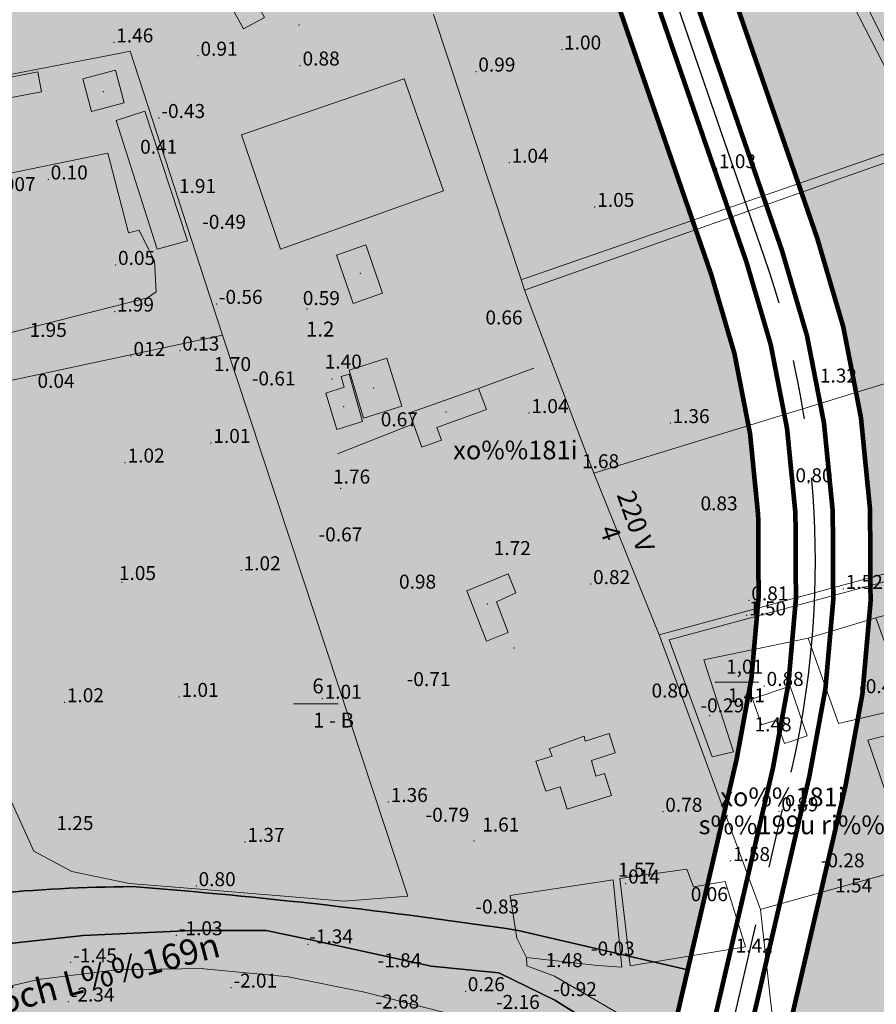
# Model space of a CAD drawing. Extents: x 612304 to 621964, y 1194951 to 1199854.
# Drawn here: x 614281 to 614464, y 1198189 to 1198400 of the extents above; entities that cross this region are included whole.
import ezdxf
from ezdxf.enums import TextEntityAlignment as Align

# ---------------------------------------------------------------- set-up
doc = ezdxf.new("R2010")
doc.units = 0
doc.header["$MEASUREMENT"] = 0
doc.linetypes.add('CENTERX2', pattern=[101.60000000000001, 63.5, -12.7, 12.7, -12.7])
doc.layers.add('1', color=8, linetype='Continuous', lineweight=0)
doc.layers.add('DUONG', color=7, linetype='Continuous', lineweight=25)
for name, color, linetype in [('b-cay xanh', 104, 'Continuous'), ('B-song', 170, 'Continuous'), ('bo dien tich', 220, 'Continuous'), ('H- CAY XANH CV', 72, 'Continuous'), ('h-sdd', 7, 'Continuous'), ('HE', 7, 'Continuous'), ('songhatch', 130, 'Continuous'), ('TRUC', 1, 'CENTERX2')]:
    doc.layers.add(name, color=color, linetype=linetype)
doc.styles.add('TXT', font='vharial.ttf')

msp = doc.modelspace()

# ---------------------------------------------------------------- hatches: boundary and pattern name
at = {"layer": 'H- CAY XANH CV', "linetype": 'Continuous'}
h = msp.add_hatch(color=256, dxfattribs=at)
edge = h.paths.add_edge_path()
edge.add_line((614584.2474672237, 1198200.495742925), (614582.5447873528, 1198205.386715731))
edge.add_line((614582.5447873528, 1198205.386715731), (614578.7136360581, 1198210.277731495))
edge.add_line((614578.7136360581, 1198210.277731495), (614573.1798048895, 1198216.019304534))
edge.add_line((614573.1798048895, 1198216.019304534), (614565.9432127946, 1198221.122948876))
edge.add_line((614565.9432127946, 1198221.122948876), (614558.7067017552, 1198224.950692874))
edge.add_line((614558.7067017552, 1198224.950692874), (614555.5141162036, 1198230.692265914))
edge.add_line((614555.5141162036, 1198230.692265914), (614554.4499210194, 1198235.795910258))
edge.add_line((614554.4499210194, 1198235.795910258), (614555.3012609554, 1198241.112226138))
edge.add_line((614555.3012609554, 1198241.112226138), (614557.6425074999, 1198244.301999737))
edge.add_line((614557.6425074999, 1198244.301999737), (614561.2608026188, 1198249.193014246))
edge.add_line((614561.2608026188, 1198249.193014246), (614561.4735768102, 1198254.29665859))
edge.add_line((614561.4735768102, 1198254.29665859), (614558.2809912583, 1198260.463531746))
edge.add_line((614558.2809912583, 1198260.463531746), (614553.5642129856, 1198267.167861223))
edge.add_line((614553.5642129856, 1198267.167861223), (614547.1789608259, 1198272.058876987))
edge.add_line((614547.1789608259, 1198272.058876987), (614541.2195002192, 1198282.266165675))
edge.add_line((614541.2195002192, 1198282.266165675), (614540.5809344748, 1198287.582438599))
edge.add_line((614540.5809344748, 1198287.582438599), (614542.2836954028, 1198293.536726128))
edge.add_line((614542.2836954028, 1198293.536726128), (614542.9221800907, 1198300.979542586))
edge.add_line((614542.9221800907, 1198300.979542586), (614541.4322744105, 1198307.784387392))
edge.add_line((614541.4322744105, 1198307.784387392), (614538.8672308744, 1198314.698939956))
edge.add_line((614538.8672308744, 1198314.698939956), (614523.1170773071, 1198337.877989561))
edge.add_line((614523.1170773071, 1198337.877989561), (614514.6034347799, 1198345.746106135))
edge.add_line((614514.6034347799, 1198345.746106135), (614504.8128228778, 1198359.993767401))
edge.add_line((614504.8128228778, 1198359.993767401), (614500.130331647, 1198368.925155737))
edge.add_line((614500.130331647, 1198368.925155737), (614496.4881238315, 1198379.457229212))
edge.add_line((614496.4881238315, 1198379.457229212), (614473.9270886664, 1198419.223112197))
edge.add_line((614473.9270886664, 1198419.223112197), (614466.444002736, 1198421.868211734))
edge.add_line((614466.444002736, 1198421.868211734), (614438.5619916511, 1198459.082294023))
edge.add_line((614438.5619916511, 1198459.082294023), (614424.301662684, 1198483.324615444))
edge.add_line((614424.301662684, 1198483.324615444), (614397.7327825296, 1198532.358230264))
edge.add_arc((614585.4902917447, 1198541.903791187), 188.0000000000312, 182.9104022488282, 199.0345254055093)
edge.add_line((614407.769713926, 1198480.589875802), (614421.3324909436, 1198441.277681282))
edge.add_line((614421.3324909436, 1198441.277681282), (614451.6507913511, 1198353.399002629))
edge.add_arc((614251.2424801937, 1198284.257778898), 212.0000000001517, -13.071342525017712, 19.034525405498414, ccw=False)
edge.add_line((614457.7493925055, 1198236.310983723), (614449.5797398054, 1198201.124278384))
edge.add_line((614449.5797398054, 1198201.124278384), (614443.1062569678, 1198173.24297896))
edge.add_line((614443.1062569678, 1198173.24297896), (614440.2226848967, 1198160.823430111))
edge.add_line((614440.2226848967, 1198160.823430111), (614461.1526079514, 1198149.812984192))
edge.add_arc((607645.564575844, 1185193.958685976), 14639.20765683668, 62.069082911770124, 62.252828678261324, ccw=False)
edge.add_arc((614711.3403443202, 1198521.49259066), 445.4980807929333, 242.0691436792028, 247.6442921300081)
edge.add_arc((614607.685360151, 1198276.160974888), 179.1979166886564, 248.4599850143948, 257.7778293648475)
edge.add_arc((614604.5728242984, 1198268.7157575), 171.268791809282, 258.2682041284178, 279.0759570540395)
edge.add_arc((614607.8698780836, 1198259.939005317), 162.0926363795379, 278.4144844819033, 306.5516155290136)
edge.add_arc((614599.2135441261, 1198266.58898595), 172.6159120234593, 307.5452664641056, 308.8608916746861)
edge.add_line((614707.5182404151, 1198132.177878353), (614707.0089655756, 1198133.851209966))
edge.add_line((614707.0089655756, 1198133.851209966), (614706.2840385864, 1198135.119832209))
edge.add_line((614706.2840385864, 1198135.119832209), (614703.1387144424, 1198138.862363545))
edge.add_line((614703.1387144424, 1198138.862363545), (614698.2434490116, 1198143.753379319))
edge.add_line((614698.2434490116, 1198143.753379319), (614692.0710520849, 1198146.943151673))
edge.add_line((614692.0710520849, 1198146.943151673), (614684.6216858133, 1198151.196195776))
edge.add_line((614684.6216858133, 1198151.196195776), (614678.0236594615, 1198157.150440353))
edge.add_line((614678.0236594615, 1198157.150440353), (614672.9154577341, 1198164.593256809))
edge.add_line((614672.9154577341, 1198164.593256809), (614669.874610577, 1198171.874647368))
edge.add_line((614669.874610577, 1198171.874647368), (614666.8948802729, 1198175.915019944))
edge.add_line((614666.8948802729, 1198175.915019944), (614663.7022947219, 1198177.828891942))
edge.add_line((614663.7022947219, 1198177.828891942), (614659.4455139864, 1198177.828891942))
edge.add_line((614659.4455139864, 1198177.828891942), (614656.0400731869, 1198176.340320059))
edge.add_line((614656.0400731869, 1198176.340320059), (614652.8474876351, 1198174.426491017))
edge.add_line((614652.8474876351, 1198174.426491017), (614627.3066411101, 1198168.897503602))
edge.add_line((614627.3066411101, 1198168.897503602), (614624.5397660559, 1198169.535475253))
edge.add_line((614624.5397660559, 1198169.535475253), (614622.198520438, 1198171.024047137))
edge.add_line((614622.198520438, 1198171.024047137), (614620.0701300711, 1198174.001147947))
edge.add_line((614620.0701300711, 1198174.001147947), (614616.4518340232, 1198182.081936054))
edge.add_line((614616.4518340232, 1198182.081936054), (614612.6206827261, 1198185.697008516))
edge.add_line((614612.6206827261, 1198185.697008516), (614610.9180028558, 1198186.547608747))
edge.add_line((614610.9180028558, 1198186.547608747), (614607.9382725523, 1198186.334980167))
edge.add_line((614607.9382725523, 1198186.334980167), (614600.7016804565, 1198184.633779705))
edge.add_line((614600.7016804565, 1198184.633779705), (614597.2962396571, 1198185.05907982))
edge.add_line((614597.2962396571, 1198185.05907982), (614595.5279848075, 1198186.248038703))
edge.add_line((614595.5279848075, 1198186.248038703), (614584.2474672237, 1198200.495742925))
h = msp.add_hatch(color=256, dxfattribs=at)
edge = h.paths.add_edge_path()
edge.add_arc((614041.9344775815, 1198352.782123301), 159.7772954248824, 325.0769690984341, 337.8797915641408)
edge.add_arc((614136.5036646175, 1198309.723695805), 56.11847051426697, 342.252830659758, 397.0731970009294)
edge.add_arc((614132.6470272433, 1198296.071607896), 67.96765974133136, 44.31484647879616, 81.90455021415607)
edge.add_line((614142.2184103177, 1198363.361959335), (614120.0402651046, 1198368.155511027))
edge.add_line((614120.0402651046, 1198368.155511027), (614117.5700000037, 1198358.860000022))
edge.add_line((614117.5700000037, 1198358.860000022), (614114.7703754719, 1198348.225805012))
edge.add_line((614114.7703754719, 1198348.225805012), (614115.8707715332, 1198348.537803201))
edge.add_line((614115.8707715332, 1198348.537803201), (614123.391682595, 1198349.790180686))
edge.add_line((614123.391682595, 1198349.790180686), (614135.3893132443, 1198351.937125166))
edge.add_line((614135.3893132443, 1198351.937125166), (614142.1939602781, 1198353.189502645))
edge.add_line((614142.1939602781, 1198353.189502645), (614148.8195335895, 1198351.937125163))
edge.add_line((614148.8195335895, 1198351.937125163), (614155.4451068992, 1198349.4323702))
edge.add_line((614155.4451068992, 1198349.4323702), (614162.0706802087, 1198346.211961638))
edge.add_line((614162.0706802087, 1198346.211961638), (614168.0049600306, 1198342.308940939))
edge.add_line((614168.0049600306, 1198342.308940939), (614174.1743510715, 1198336.507594409))
edge.add_line((614174.1743510715, 1198336.507594409), (614178.529204468, 1198328.530732732))
edge.add_line((614178.529204468, 1198328.530732732), (614181.4324400664, 1198320.553887368))
edge.add_line((614181.4324400664, 1198320.553887368), (614182.8840578651, 1198310.764101841))
edge.add_line((614182.8840578651, 1198310.764101841), (614182.158248966, 1198303.149831461))
edge.add_line((614182.158248966, 1198303.149831461), (614180.7066311665, 1198296.985893632))
edge.add_line((614180.7066311665, 1198296.985893632), (614174.9001599714, 1198289.371639568))
edge.add_line((614174.9001599714, 1198289.371639568), (614166.190422388, 1198276.318597635))
edge.add_line((614166.190422388, 1198276.318597635), (614151.6307691449, 1198257.29010922))
edge.add_line((614151.6307691449, 1198257.29010922), (614145.4614088945, 1198247.862914989))
edge.add_line((614145.4614088945, 1198247.862914989), (614138.20328911, 1198231.184041673))
edge.add_line((614138.20328911, 1198231.184041673), (614137.1145911554, 1198219.94392359))
edge.add_line((614137.1145911554, 1198219.94392359), (614137.840400055, 1198211.241895635))
edge.add_line((614137.840400055, 1198211.241895635), (614140.0178267533, 1198203.990216552))
edge.add_line((614140.0178267533, 1198203.990216552), (614146.5501068488, 1198197.101112447))
edge.add_line((614146.5501068488, 1198197.101112447), (614156.3485423864, 1198191.299765912))
edge.add_line((614156.3485423864, 1198191.299765912), (614163.6066313806, 1198187.311343235))
edge.add_line((614163.6066313806, 1198187.311343235), (614175.945413462, 1198185.135828087))
edge.add_line((614175.945413462, 1198185.135828087), (614188.8172908314, 1198183.302443006))
edge.add_line((614188.8172908314, 1198183.302443006), (614216.3980597986, 1198186.92827439))
edge.add_line((614216.3980597986, 1198186.92827439), (614235.6320110308, 1198191.279288367))
edge.add_line((614235.6320110308, 1198191.279288367), (614257.0434197516, 1198199.256150046))
edge.add_line((614257.0434197516, 1198199.256150046), (614277.3660997255, 1198202.156815153))
edge.add_line((614277.3660997255, 1198202.156815153), (614294.4226242601, 1198203.969739003))
edge.add_line((614294.4226242601, 1198203.969739003), (614317.6485398262, 1198205.057496577))
edge.add_line((614317.6485398262, 1198205.057496577), (614326.7996877525, 1198205.057496577))
edge.add_line((614326.7996877525, 1198205.057496577), (614333.6163356167, 1198205.057496577))
edge.add_line((614333.6163356167, 1198205.057496577), (614342.8168733431, 1198203.133508502))
edge.add_line((614342.8168733431, 1198203.133508502), (614368.9307426619, 1198197.421378038))
edge.add_line((614368.9307426619, 1198197.421378038), (614383.44695144, 1198195.971045484))
edge.add_line((614383.44695144, 1198195.971045484), (614395.4228136747, 1198190.169698953))
edge.add_line((614395.4228136747, 1198190.169698953), (614407.0357560583, 1198182.91800356))
edge.add_line((614407.0357560583, 1198182.91800356), (614419.0595803275, 1198175.791534191))
edge.add_line((614419.0595803275, 1198175.791534191), (614419.7281159512, 1198178.670918036))
edge.add_line((614419.7281159512, 1198178.670918036), (614423.9035123499, 1198196.654356029))
edge.add_line((614423.9035123499, 1198196.654356029), (614387.5502634491, 1198205.094856928))
edge.add_arc((614218.545121306, 1197084.770970036), 1132.999712979091, 81.42139638761937, 85.62731486157973)
edge.add_arc((614307.3473449878, 1197866.509874837), 347.9712901875781, 90.39816673495945, 100.5785147455217)
edge.add_arc((614214.4717469754, 1198369.761618049), 163.7813099294632, 263.52123687718733, 280.1967659636624, ccw=False)
edge.add_arc((614199.5090403052, 1198240.557896571), 33.71563410819092, 142.0038328021886, 264.0114426561532, ccw=False)
at = {"layer": 'h-sdd'}
h = msp.add_hatch(color=51, dxfattribs=at)
edge = h.paths.add_edge_path()
edge.add_arc((614381.1544313176, 1198600.052632232), 90.69056966569165, 200.4184793847584, 236.8759129842567, ccw=False)
edge.add_arc((614374.3297941244, 1198593.497245993), 82.09399090068091, 172.3550461277646, 197.791554092487, ccw=False)
edge.add_arc((614345.6677169419, 1198599.078114979), 52.97210596636543, 135.4600033691157, 174.2138481530341, ccw=False)
edge.add_arc((614340.5191372903, 1198597.82008865), 50.38684626517014, 91.09712274157079, 130.3271021315271, ccw=False)
edge.add_arc((614343.036709437, 1198581.965900015), 66.32328194692181, 61.96597151468211, 93.00973080547323, ccw=False)
edge.add_line((614374.208378075, 1198640.507379348), (614386.5844981221, 1198633.541585046))
edge.add_arc((614585.4902917445, 1198541.903791187), 219.0000000000394, 142.7919687344791, 155.2640257962364, ccw=False)
edge.add_line((614411.0688011972, 1198674.335447656), (614435.7943777775, 1198706.900712161))
edge.add_line((614435.7943777775, 1198706.900712161), (614360.283983463, 1198810.719658612))
edge.add_line((614360.283983463, 1198810.719658612), (614228.5085503397, 1198772.05088571))
edge.add_line((614228.5085503397, 1198772.05088571), (614171.0899999929, 1198560.269999979))
edge.add_line((614171.0899999929, 1198560.269999979), (614153.6399999988, 1198494.589999999))
edge.add_line((614153.6399999988, 1198494.589999999), (614120.0402651053, 1198368.155511027))
edge.add_line((614120.0402651053, 1198368.155511027), (614142.2184103177, 1198363.361959335))
edge.add_arc((614132.6470272433, 1198296.071607896), 67.96765974133726, 44.31484647824112, 81.90455021415607, ccw=False)
edge.add_arc((614136.5036646177, 1198309.723695805), 56.11847051406547, -17.74716934249699, 37.07319700014551, ccw=False)
edge.add_arc((614041.934477582, 1198352.782123302), 159.7772954247625, 325.07696909748336, 337.87979156322587, ccw=False)
edge.add_arc((614199.5090403053, 1198240.557896572), 33.71563410839351, 142.0038328060227, 264.0114426203658)
edge.add_arc((614214.4717469745, 1198369.761618049), 163.7813099296399, 263.521236870185, 280.1967659755265)
edge.add_arc((614307.3473449878, 1197866.509874837), 347.9712901875635, 90.3981667351319, 100.57851474008157, ccw=False)
edge.add_arc((614218.545121307, 1197084.770970036), 1132.999712978931, 81.42139638767168, 85.62731486168542, ccw=False)
edge.add_line((614387.5502634491, 1198205.094856928), (614423.9035123499, 1198196.654356029))
edge.add_line((614423.9035123499, 1198196.654356029), (614434.3712514892, 1198241.7389228))
edge.add_arc((614251.2424801936, 1198284.257778898), 188.0000000001899, 346.9286574752161, 379.0345254054862)
edge.add_line((614428.9630580125, 1198345.571694283), (614385.0819805871, 1198472.762567456))
edge.add_arc((614585.4902917445, 1198541.903791187), 211.9999999999998, 195.402928769925, 199.0345254053794, ccw=False)
edge.add_arc((614312.8114605015, 1198434.721420116), 85.15965288874385, 36.68361875357152, 60.42155315232034)
edge.add_arc((614571.8819583745, 1198863.546125462), 415.8854814100241, 234.7062179876419, 238.5428294673871, ccw=False)
at = {"layer": 'songhatch'}
msp.add_hatch(color=141, dxfattribs=at).paths.add_polyline_path([(613434.1489203539, 1197691.855545608), (613427.0419786841, 1197693.724142283), (613414.3242968305, 1197694.845283971), (613404.1311663344, 1197693.562247276), (613399.3639697178, 1197692.312938658), (613386.9634709371, 1197711.307337997), (613392.2433630415, 1197713.490181405), (613396.4965791758, 1197716.323164543), (613399.615620762, 1197720.57263925), (613403.763843543, 1197726.539796815), (613403.763843543, 1197732.089114492), (613400.9867231296, 1197740.160841879), (613396.6777158052, 1197756.482426851), (613395.9203165299, 1197763.545174036), (613394.1530720809, 1197773.382588221), (613391.8809050444, 1197782.211038522), (613388.0939394571, 1197788.517079112), (613384.5594197693, 1197792.552934648), (613380.5200082847, 1197795.327601646), (613368.4017122494, 1197801.633625919), (613364.3622699726, 1197804.660533888), (613361.3327036613, 1197811.471040104), (613359.5654284222, 1197819.542767493), (613360.8277502842, 1197826.101049054), (613361.0802269727, 1197833.163812559), (613360.1873216112, 1197839.064642445), (613357.1577552997, 1197842.84825701), (613353.3707897128, 1197843.857220893), (613348.321471474, 1197844.361702835), (613343.5246607115, 1197844.109461865), (613336.7081288148, 1197843.352738952), (613328.1243216775, 1197846.127405949), (613324.3373560975, 1197849.911020509), (613315.2486263661, 1197858.739470815), (613310.9567381922, 1197864.288772175), (613297.3236743949, 1197870.847053737), (613293.0317554311, 1197871.099294708), (613283.6905798082, 1197868.072403056), (613276.1166486447, 1197866.811198202), (613262.9885074255, 1197865.045495088), (613247.083245803, 1197865.045495088), (613222.0892544581, 1197862.523085379), (613204.4167483841, 1197861.514121495), (613185.8573717579, 1197862.100791015), (613181.8179294835, 1197863.61423684), (613175.2538434829, 1197869.163538203), (613161.3683029969, 1197884.045788121), (613155.8140929614, 1197889.090607541), (613151.0172514117, 1197891.613033568), (613120.4690500295, 1197900.441483869), (613078.8124285723, 1197914.314753589), (613083.3567934347, 1197926.422336512), (613100.5674519083, 1197924.014405271), (613114.2005157158, 1197923.257682363), (613127.5811335999, 1197922.500959445), (613135.1550647748, 1197923.005441387), (613141.4666740863, 1197928.050260807), (613144.4962711872, 1197940.662325671), (613149.798004535, 1197955.04009365), (613148.535682673, 1197967.399917543), (613147.5258374996, 1197982.282167461), (613146.5159615353, 1197997.921123981), (613147.3285362041, 1198008.431180755), (613150.1056566171, 1198015.998426201), (613153.1352229285, 1198025.079117473), (613156.4172659281, 1198029.619454949), (613166.5158408248, 1198033.655326801), (613181.6637031744, 1198040.970331277), (613185.7031454493, 1198042.483777102), (613189.4901110365, 1198047.780837493), (613195.8017203478, 1198059.131697503), (613200.851007797, 1198071.743778685), (613204.1330507967, 1198073.509465482), (613210.949582696, 1198074.013947424), (613221.5530801804, 1198073.257224511), (613228.6220887661, 1198072.752742569), (613236.448496629, 1198073.004983539), (613241.2453381803, 1198074.770670336), (613255.1840219292, 1198086.689190828), (613263.262906479, 1198093.24747239), (613279.673090689, 1198107.877465022), (613284.4699014503, 1198110.399874733), (613292.5487860007, 1198119.480566004), (613296.0832748992, 1198128.309016304), (613300.9010227511, 1198140.332518904), (613306.2027560987, 1198145.629595611), (613313.0192879974, 1198150.67441503), (613317.5636528595, 1198157.737178534), (613319.5833739971, 1198166.565628834), (613318.3210521349, 1198173.880633309), (613316.5538076854, 1198188.510625943), (613313.7766872726, 1198200.113726923), (613316.5538076853, 1198215.248217814), (613320.6179126224, 1198227.748170142), (613328.4443204842, 1198244.64834783), (613339.3002946593, 1198264.575417172), (613342.3298609698, 1198269.872493878), (613350.4087455211, 1198278.196462237), (613357.7302000057, 1198286.772671566), (613360.5073204187, 1198294.087659724), (613361.5330223604, 1198303.087599293), (613363.3002668098, 1198322.510186691), (613366.5823098094, 1198340.167087292), (613366.5823098094, 1198350.508983419), (613367.0872323965, 1198360.094156632), (613368.6020309471, 1198367.409161107), (613376.175962121, 1198381.786912769), (613380.2683013413, 1198386.196618174), (613381.7830998921, 1198395.529550416), (613379.510902066, 1198404.358000717), (613374.7140913061, 1198412.681952756), (613369.412327169, 1198419.996957232), (613363.8581171316, 1198428.573166564), (613357.0415852342, 1198435.635930066), (613349.2151773706, 1198441.689729687), (613334.5722376108, 1198448.247994932), (613321.9490189875, 1198451.779384842), (613325.2310619876, 1198463.130244852), (613335.5820827865, 1198460.103336883), (613348.7792855737, 1198455.478445905), (613359.6594913831, 1198451.641769191), (613372.1397527788, 1198443.009234366), (613380.779905324, 1198432.778080168), (613384.9400129821, 1198424.784999619), (613387.1800354254, 1198416.152464794), (613390.0600862736, 1198410.077714439), (613398.0602412017, 1198400.16628738), (613401.5803204563, 1198394.091537026), (613407.980450558, 1198386.418167297), (613424.7095559327, 1198373.802055873), (613432.0697132477, 1198369.006197751), (613443.2699178299, 1198362.29200944), (613460.2302549115, 1198354.298912574), (613480.7106712272, 1198344.387485514), (613488.0707977527, 1198339.271916573), (613505.9911620367, 1198329.360489513), (613514.6313145806, 1198325.843523629), (613520.3914470704, 1198321.047665508), (613533.5117060771, 1198309.537619077), (613545.3519390697, 1198297.068407545), (613553.3520939982, 1198290.034492094), (613558.1521684839, 1198281.401957265), (613566.0277785076, 1198268.233098894), (613572.4279086102, 1198252.886375756), (613581.7080895607, 1198236.260744063), (613584.2681416011, 1198233.063505317), (613588.4282184682, 1198228.907101474), (613592.5882953381, 1198223.791532533), (613598.3483970313, 1198220.914020929), (613602.5084739026, 1198218.675947275), (613607.3085791763, 1198212.920924059), (613613.0686808734, 1198210.04341245), (613621.0688358033, 1198206.846173705), (613629.069021521, 1198205.567281469), (613636.7491468535, 1198202.37005904), (613639.9492272992, 1198203.329224137), (613646.0293278036, 1198203.329224137), (613649.549407047, 1198202.050331904), (613656.5895347736, 1198199.812258253), (613663.9496920871, 1198200.131985391), (613671.6298482105, 1198201.730604764), (613675.4699262708, 1198203.968662096), (613683.150051601, 1198206.206735745), (613695.3103141926, 1198207.805355119), (613701.0704158876, 1198209.403974492), (613704.9104939484, 1198213.560378335), (613710.03059803, 1198216.757617082), (613714.1906748986, 1198221.553458884), (613719.6307777668, 1198230.185993672), (613725.7109090813, 1198239.777709948), (613727.9509315242, 1198248.410244772), (613727.9509315243, 1198255.763887362), (613726.0309078885, 1198267.593644619), (613722.8308582332, 1198282.620656933), (613718.9907801723, 1198296.688487836), (613715.790699726, 1198305.960476939), (613710.3780613745, 1198309.005349672), (613708.7780365465, 1198320.515396106), (613705.5779868916, 1198326.909873598), (613697.8978307692, 1198343.535488972), (613692.1376982821, 1198361.759740036), (613686.0575977783, 1198377.106463174), (613686.377596586, 1198391.174294078), (613687.9776214141, 1198413.235221847), (613691.4977006674, 1198424.105830321), (613693.1983159025, 1198426.064495574), (613701.1984708337, 1198433.418138166), (613708.878626954, 1198439.492888519), (613720.0788315405, 1198443.969019501), (613728.0789864688, 1198448.445150482), (613738.3191946322, 1198449.084588441), (613750.7994252353, 1198448.764861303), (613759.1196097637, 1198447.805696206), (613779.2799964938, 1198438.853434243), (613792.7202543095, 1198431.499791653), (613809.6805913815, 1198417.751687887), (613825.0409036297, 1198398.248544585), (613838.8011602515, 1198381.942656353), (613851.6014204544, 1198369.153717685), (613862.0234118332, 1198351.848508776), (613866.026306569, 1198343.049885535), (613871.0299634746, 1198327.252378948), (613872.4309627756, 1198318.453772027), (613873.6318281179, 1198308.855284325), (613872.8933645942, 1198299.458308754), (613869.2428287889, 1198289.732093368), (613865.5922621932, 1198282.43741959), (613856.6686583812, 1198271.495425241), (613848.0096932439, 1198257.768255893), (613843.6969603482, 1198244.588024726), (613841.6674480415, 1198232.928581933), (613843.95063784, 1198221.01569073), (613846.2338584291, 1198212.904770456), (613853.0834894057, 1198202.512667623), (613860.4405061564, 1198195.415622582), (613871.6028700282, 1198190.346295372), (613883.0189421821, 1198187.811631767), (613899.0103845678, 1198187.285497469), (613917.0679483766, 1198191.254650042), (613928.2636576477, 1198194.14131536), (613957.878064762, 1198211.461258312), (613962.5730535219, 1198217.234588947), (613974.1298968246, 1198226.255397668), (613988.6684590281, 1198239.251869353), (614018.0327602657, 1198267.913175942), (614075.406086369, 1198322.979000171), (614097.2475367871, 1198340.307884714), (614102.6196249156, 1198344.780670757), (614115.8707715354, 1198348.537803201), (614123.3916826168, 1198349.790180687), (614135.3893132602, 1198351.937125163), (614142.1939602782, 1198353.189502645), (614148.8195335895, 1198351.937125163), (614155.4451068983, 1198349.4323702), (614162.0706802087, 1198346.211961638), (614168.0049600303, 1198342.30894094), (614174.1743510718, 1198336.507594408), (614178.5292044684, 1198328.530732731), (614181.4324400664, 1198320.553887369), (614182.8840578651, 1198310.764101841), (614182.1582489657, 1198303.14983146), (614180.7066311665, 1198296.985893632), (614174.9001599707, 1198289.371639567), (614166.190422388, 1198276.318597635), (614151.6307691447, 1198257.29010922), (614145.4614088943, 1198247.862914988), (614138.20328911, 1198231.184041673), (614137.1145911556, 1198219.94392359), (614137.840400055, 1198211.241895636), (614140.0178267536, 1198203.990216552), (614146.550106849, 1198197.101112447), (614156.3485423877, 1198191.299765912), (614163.6066313809, 1198187.311343235), (614175.9454134641, 1198185.135828087), (614188.8172908318, 1198183.302443006), (614216.3980597992, 1198186.92827439), (614235.6320110316, 1198191.279288368), (614257.0434197505, 1198199.256150046), (614277.3660997244, 1198202.156815153), (614294.4226242588, 1198203.969739003), (614317.6485398255, 1198205.057496577), (614326.7996877525, 1198205.057496577), (614333.616335617, 1198205.057496577), (614342.816873369, 1198203.133508499), (614368.9307426602, 1198197.421378038), (614383.446951439, 1198195.971045484), (614395.4228136749, 1198190.169698954), (614407.0357560662, 1198182.918003552), (614422.6692464685, 1198173.652100463), (614417.2523674655, 1198150.321595198), (614400.9772700209, 1198161.875258649), (614377.2686313449, 1198175.112500609), (614349.2348206696, 1198184.698130692), (614330.0887744327, 1198187.276865897), (614322.3027469422, 1198187.276865897), (614305.6592532232, 1198187.276865897), (614292.2402404421, 1198184.182912323), (614253.0154005043, 1198175.244796992), (614229.9622159372, 1198168.369333709), (614201.4037771772, 1198164.587824008), (614184.543968931, 1198163.900267889), (614168.3723444021, 1198164.931602067), (614151.1684596966, 1198169.05687351), (614136.3731410175, 1198174.90103525), (614129.1475045139, 1198185.558008236), (614120.2014856983, 1198202.746682761), (614116.7607210731, 1198217.872721564), (614117.1047975358, 1198231.623648131), (614122.5492417922, 1198249.399497996), (614125.990037207, 1198257.993835259), (614134.9360252342, 1198270.713460283), (614154.8925216402, 1198294.433836349), (614157.6451641301, 1198301.653077692), (614157.9892405928, 1198308.184762915), (614154.5484451774, 1198321.248165998), (614150.4195276272, 1198327.09231142), (614139.7531264981, 1198331.905138982), (614134.2478723087, 1198332.592695101), (614113.9472994391, 1198328.467407341), (614106.3776172627, 1198324.68589764), (614093.6467265688, 1198315.404020575), (614037.7863516317, 1198265.810009371), (613975.3802414382, 1198203.454928544), (613968.8427886505, 1198196.235687202), (613959.2086169102, 1198187.985127999), (613946.8218026818, 1198182.48474432), (613926.5212298143, 1198174.577963176), (613912.7581405183, 1198168.733817751), (613905.5325040162, 1198168.733817751), (613880.0707842082, 1198170.108897354), (613863.8991288882, 1198178.359472877), (613850.1360395976, 1198184.203618298), (613844.2867089448, 1198188.6726678), (613838.4374090816, 1198199.329657102), (613832.244001966, 1198206.205120385), (613828.459160878, 1198223.73757297), (613828.4591608781, 1198234.050767895), (613832.573668783, 1198251.075622035), (613835.3262804836, 1198264.139025116), (613841.1755803496, 1198271.35826646), (613847.7130639248, 1198279.608825663), (613848.7452933124, 1198286.140527203), (613854.5946239656, 1198297.141278248), (613859.0676179784, 1198300.922787949), (613860.099847366, 1198314.673730832), (613855.2827768906, 1198326.018243618), (613852.8742416524, 1198338.05032884), (613851.4979050128, 1198344.582014064), (613830.8024524447, 1198371.541350862), (613827.705764282, 1198377.729274344), (613811.5341397905, 1198390.10512123), (613804.3085032501, 1198395.605504988), (613795.3624844343, 1198407.637573892), (613785.3842362299, 1198418.294546876), (613776.0941409522, 1198423.451152497), (613760.2665928862, 1198426.888884139), (613742.7186317169, 1198432.733029562), (613732.7403835114, 1198430.326615781), (613726.8910528605, 1198428.607758119), (613717.6009575824, 1198424.482470358), (613708.9990152286, 1198418.638324935), (613704.1819447532, 1198413.825497374), (613700.741180128, 1198403.856064191), (613697.9885376376, 1198393.886631008), (613697.644461175, 1198385.979833547), (613699.7089507404, 1198378.073052403), (613700.0530272026, 1198370.85381106), (613707.8665341218, 1198349.10415834), (613719.5651646609, 1198324.352464424), (613731.607902406, 1198298.569452624), (613739.1775845828, 1198284.13096994), (613743.3065329226, 1198271.067566858), (613741.8814559657, 1198260.658543533), (613743.2577926057, 1198250.68911035), (613738.7847678029, 1198233.500435825), (613733.6236208647, 1198224.21855876), (613729.150596062, 1198218.374413338), (613724.6776020488, 1198210.811393935), (613722.2690360213, 1198203.592152593), (613721.2368066339, 1198199.123086774), (613714.3552773831, 1198193.62271941), (613709.4629873263, 1198193.903041545), (613702.9255037501, 1198193.559263486), (613697.076173097, 1198191.152849705), (613687.4420013559, 1198189.777753785), (613675.0552179159, 1198185.652482342), (613659.5717463112, 1198183.589830303), (613649.5934981077, 1198188.058896123), (613637.8948675899, 1198188.402657865), (613626.1962062863, 1198189.777753785), (613616.9061417985, 1198193.559263486), (613608.9923523692, 1198194.590581347), (613600.7344864729, 1198199.059647172), (613589.7240088874, 1198204.56001453), (613582.4983723845, 1198210.06039821), (613579.4016842226, 1198216.59209975), (613561.5096465952, 1198246.500382978), (613554.6280865505, 1198257.501134026), (613545.6820985235, 1198267.814345268), (613543.9616854205, 1198271.939616713), (613540.8649972582, 1198281.909049894), (613533.2166470416, 1198289.977677096), (613522.5502459126, 1198296.165600577), (613519.109481286, 1198300.63465008), (613513.9483035596, 1198307.853891423), (613507.7549272343, 1198313.010497044), (613423.9912597451, 1198359.858199797), (613404.7229470613, 1198371.202728898), (613396.8091576324, 1198375.671778405), (613388.8953682034, 1198376.703096266), (613381.325655238, 1198375.328000345), (613376.508584763, 1198372.234046763), (613373.0677893476, 1198363.6397095), (613372.0355599603, 1198340.950651295), (613368.9388717974, 1198321.699341046), (613366.5303365598, 1198297.29142518), (613364.809954247, 1198289.384627718), (613361.3691588318, 1198282.509164435), (613345.7847273421, 1198265.850083362), (613339.247243764, 1198251.755378736), (613325.14007801, 1198225.284810829), (613319.3367473783, 1198202.399608713), (613322.7775120033, 1198186.242252048), (613324.841970779, 1198170.428673442), (613324.1538178538, 1198161.146780061), (613321.745282616, 1198153.58376066), (613317.6163342756, 1198147.395853494), (613311.0788814875, 1198142.583009616), (613306.6058566847, 1198138.113960114), (613303.8532449856, 1198132.269814693), (613296.9716849439, 1198116.112458026), (613291.8105380055, 1198109.924534544), (613275.8531799744, 1198096.701896088), (613261.0578612951, 1198085.701145045), (613239.7250590381, 1198065.41850062), (613232.8434989961, 1198065.76227868), (613222.8168491636, 1198068.114961332), (613213.9778866202, 1198068.92032454), (613207.693772639, 1198068.92032454), (613204.3100000075, 1198067.471427863), (613203.1015295754, 1198061.917313054), (613198.7509867565, 1198054.914301568), (613192.9502732612, 1198043.564600049), (613187.6329294641, 1198037.527525119), (613169.1135180502, 1198028.22342461), (613163.5453294284, 1198024.799888561), (613160.7612505112, 1198021.376336193), (613157.3346800024, 1198014.315285951), (613156.2638709453, 1198007.040257567), (613151.9941206663, 1197987.916071286), (613153.3637759109, 1197973.547342799), (613155.7607033792, 1197961.231296803), (613155.7607033792, 1197949.257348239), (613150.6001106583, 1197936.481919857), (613148.435369374, 1197917.256618544), (613149.878519967, 1197907.884281298), (613156.6133356281, 1197899.953840836), (613161.9049699089, 1197894.426567115), (613170.3234971864, 1197888.418650256), (613174.6530105452, 1197880.968836614), (613178.7419936729, 1197876.162519445), (613183.7930977216, 1197871.356185959), (613191.2495040767, 1197869.193348943), (613210.9728598155, 1197870.635245726), (613225.6451115089, 1197871.115872548), (613261.9649915632, 1197870.875559137), (613272.5482601225, 1197871.356185959), (613282.0501894965, 1197873.75798209), (613288.808559389, 1197875.614895959), (613294.3841991556, 1197876.458946234), (613298.1013025944, 1197875.952522597), (613305.3665348333, 1197873.251558455), (613314.4903341854, 1197868.862510083), (613317.9018792531, 1197865.950782202), (613322.970656671, 1197861.224107198), (613325.5050299811, 1197858.016719421), (613329.728995771, 1197853.290044411), (613337.5011211456, 1197850.926706907), (613344.9353280246, 1197852.445994137), (613350.8488862836, 1197851.433130545), (613359.8037109945, 1197847.381708809), (613363.1828959394, 1197845.187168306), (613365.8862438956, 1197842.486220483), (613368.0827295048, 1197835.733834607), (613367.3199727973, 1197820.700752451), (613371.3188956431, 1197809.114082458), (613381.3162335458, 1197802.455077466), (613390.5706434016, 1197798.024258159), (613398.2431944323, 1197791.849061759), (613402.0794545534, 1197787.590302808), (613403.7844419457, 1197779.924553013), (613405.7025874015, 1197763.10248371), (613406.7682237653, 1197753.094412412), (613409.3257202491, 1197742.873407246), (613416.094404736, 1197735.237549776), (613422.0828130968, 1197730.301481638), (613427.4723590687, 1197724.617534278), (613430.0174472468, 1197720.578937526), (613432.2630734406, 1197715.343717699), (613433.1613362343, 1197711.75384848), (613437.9520506066, 1197702.928759434)])

# ---------------------------------------------------------------- linework, layer by layer
at = {"layer": '1', "linetype": 'Continuous', "lineweight": 0}
for p, q in [((614476.8727902463, 1198373.352710441), (614449.0065300455, 1198430.509743889)), ((614302.4345000152, 1198393.059), (614230.676262093, 1198379.179816492)), ((614302.4345000152, 1198393.059), (614304.497, 1198393.525)), ((614324.2747369915, 1198332.644059999), (614304.497, 1198393.525)), ((614388.9303571276, 1198342.297904935), (614476.8727902463, 1198373.352710441)), ((614403.7949040192, 1198303.091537217), (614505.9973528244, 1198334.58326957)), ((614250.767, 1198316.926), (614324.2747369915, 1198332.644059999)), ((614379.093, 1198321.211), (614390.9345653249, 1198325.550651021)), ((614365.129, 1198313.653), (614348.8843454695, 1198307.207535783)), ((614417.7922185431, 1198268.425116153), (614518.748, 1198295.751)), ((614429.7092809229, 1198258.260931242, 1.013), (614439.1592809228, 1198258.260931242, 1.013)), ((614339.4363611866, 1198253.67788348), (614349.0363611865, 1198253.67788348))]:
    msp.add_line(p, q, dxfattribs=at)
for points in [[(614446.944, 1198427.56), (614474.283, 1198374.374), (614389.1950000001, 1198344.863), (614388.2453003632, 1198344.548920164)], [(614369.4450357371, 1198401.396522019), (614388.2453003632, 1198344.548920164), (614388.9303571276, 1198342.297904935), (614396.3685369731, 1198322.679865658), (614403.7949040192, 1198303.091537217), (614403.8067168493, 1198303.06182638), (614417.7922185431, 1198268.425116153), (614428.6239496139, 1198239.015680074), (614439.4556807154, 1198209.606243965), (614440.9993397321, 1198195.908292825), (614441.5766666769, 1198190.785272653), (614442.2101873226, 1198185.163607135)], [(614363.190056795, 1198387.585817286), (614371.5809809869, 1198363.561276467), (614336.6924015016, 1198351.107378491), (614328.30147734, 1198375.573546892), (614363.190056795, 1198387.585817286)], [(614230.676262093, 1198379.179816492), (614250.767, 1198316.926), (614277.358723838, 1198236.439323984), (614283.8515496994, 1198222.065209693), (614292.0096902677, 1198217.687154942), (614304.3458170416, 1198215.120202551), (614318.5311885128, 1198214.034561205), (614350.2821424603, 1198211.396061678), (614363.9189049959, 1198212.443786004), (614344.096821009, 1198272.543923002), (614324.2747369915, 1198332.644059999)], [(614346.35, 1198320.247), (614350.318, 1198321.488), (614349.635, 1198323.795), (614351.352, 1198324.29), (614354.2220000001, 1198314.163), (614348.769, 1198312.436), (614346.35, 1198320.247)], [(614439.4556807154, 1198209.606243965), (614440.42877929, 1198209.836633137), (614546.993, 1198239.64)], [(614389.3364399854, 1198199.290890011), (614389.4511023896, 1198197.530856838), (614395.342496231, 1198195.303467513), (614435.4895529954, 1198171.840318003)]]:
    msp.add_lwpolyline(points, dxfattribs=at)
for points in [[(614317.974, 1198413.499), (614321.7640629902, 1198415.551199988), (614322.7734969939, 1198413.686946989), (614328.0496870022, 1198416.543838008), (614329.492417005, 1198413.87936201), (614331.2511470077, 1198414.831658986), (614331.8939469893, 1198413.644516007), (614338.357507004, 1198417.342233985), (614341.301, 1198411.931), (614336.74, 1198409.45), (614339.355, 1198404.624), (614335.53, 1198402.479), (614332.4720000001, 1198408.096), (614330.027, 1198406.698), (614333.257, 1198400.746), (614328.742, 1198398.283), (614323.429, 1198408.054), (614321.506, 1198406.976)], [(614294.3457560046, 1198387.607817988), (614301.3089996643, 1198389.438999909), (614303.158, 1198382.408), (614296.1947563402, 1198380.576818079)], [(614274.3910000001, 1198387.115), (614284.691279336, 1198389.066772546), (614285.503, 1198384.783), (614275.2027206641, 1198382.831227454)], [(614301.452, 1198378.682), (614307.632, 1198380.638), (614316.764, 1198352.872), (614310.233, 1198351.051)], [(614247.783, 1198362.802), (614257.511, 1198363.024), (614299.687, 1198371.654), (614304.107, 1198354.559), (614306.415, 1198355.136), (614309.72, 1198348.491), (614310.0260000001, 1198341.922), (614308.212, 1198340.615), (614261.264, 1198328.686), (614258.631, 1198329.821), (614252.082, 1198348.384)], [(614348.682, 1198349.824), (614354.9370030824, 1198351.986944975), (614358.523375103, 1198341.615544725), (614352.2683720206, 1198339.45259975)], [(614359.429, 1198327.722), (614362.67, 1198317.448), (614354.4498882717, 1198314.868505905), (614351.4074032715, 1198325.132713584)], [(614364.278, 1198315.998), (614366.957, 1198308.652), (614371.1616800134, 1198310.160936003), (614370.15, 1198312.879), (614380.775, 1198316.692), (614379.093, 1198321.211)], [(614544.872, 1198240.369), (614536.8198160039, 1198237.933409009), (614531.848, 1198254.1), (614514.979, 1198286.886), (614498.8420000001, 1198281.23), (614479.0380000001, 1198276.094), (614464.189, 1198272.103), (614449.706, 1198267.725), (614427.348, 1198263.044), (614433.736, 1198243.397), (614429.1434862209, 1198242.302051302), (614419.906, 1198267.378), (614518.876, 1198294.071)], [(614380.821, 1198267.052), (614376.579, 1198277.867), (614385.442447432, 1198281.531660421), (614387.0651638234, 1198277.432166417), (614382.9229667347, 1198275.510528611), (614385.4652200079, 1198268.904354991)], [(614449.706, 1198267.725), (614456.1900000001, 1198249.434), (614471.107, 1198252.962), (614464.189, 1198272.103)], [(614437.802, 1198254.752), (614445.824, 1198257.431), (614449.492, 1198246.775), (614444.598, 1198245.183), (614442.841, 1198250.162), (614439.738, 1198249.166)], [(614462.495, 1198245.886), (614468.933, 1198227.1), (614478.917, 1198229.832), (614473.028, 1198248.571)], [(614394.216, 1198243.999), (614401.71, 1198246.699), (614401.968, 1198245.622), (614407.082, 1198247.266), (614408.389, 1198243.132), (614403.2688040101, 1198241.513206), (614404.2416270028, 1198238.180143986), (614406.0739360028, 1198238.714941008), (614407.5739360028, 1198233.989941008), (614398.099, 1198231.111), (614396.599, 1198235.836), (614393.536, 1198234.942), (614391.332, 1198241.369), (614394.846, 1198242.462)], [(614409.353, 1198216.219), (614411.598, 1198197.469), (614436.3, 1198201.588), (614431.915, 1198215.584), (614425.111, 1198214.451), (614423.723, 1198218.243)], [(614385.839, 1198212.609), (614387.304, 1198203.463), (614389.3364399854, 1198199.290890011), (614404.6034999847, 1198197.570500015), (614409.785, 1198197.191), (614407.9500000001, 1198215.923)]]:
    msp.add_lwpolyline(points, close=True, dxfattribs=at)
msp.add_lwpolyline([(614238.4400014954, 1198182.502106479), (614262.9182138382, 1198189.463799892, -0.01220404711651801), (614263.0127318949, 1198189.488204382), (614285.1434292448, 1198194.629679531, -0.02640741528859674), (614285.3512996002, 1198194.66653383), (614301.5662180338, 1198196.665633356, -0.02762555897239554), (614301.7865520798, 1198196.680513382), (614320.0215729347, 1198196.902891694, -0.02736875937285713), (614320.2401612903, 1198196.893589678), (614338.4865175722, 1198195.113457346, -0.02504082231691948), (614338.684549913, 1198195.08406943), (614354.2894754532, 1198191.963084322, -0.01304858189646732), (614354.3912505875, 1198191.939952055), (614377.188798032, 1198186.128812498, -0.02791145226401501)], format="xyb", dxfattribs=at)
at = {"layer": '1'}
for p in [(614340.6134187763, 1198399.112269874), (614301.0010928758, 1198395.384539635), (614396.9360969712, 1198393.861345064), (614319.016523863, 1198392.536315276), (614340.8750011527, 1198390.432593592), (614378.5721967353, 1198389.128492515), (614310.6367274451, 1198379.180619079), (614385.6798803566, 1198369.60703947), (614430.1080120208, 1198368.424868812), (614286.9206601218, 1198366.023876272), (614403.9937805925, 1198360.143419331), (614301.3444758202, 1198347.701273542), (614322.9911818628, 1198339.349822359), (614301.1453685836, 1198337.704234097), (614342.3793519635, 1198338.231436052), (614381.1466775232, 1198336.215282565), (614304.6592571642, 1198328.1959752), (614315.1496781491, 1198329.35493391), (614336.9263307557, 1198321.877578144), (614347.6845695258, 1198323.230169935), (614451.7395178139, 1198322.492492389), (614389.8932812472, 1198315.95382111), (614420.1697948178, 1198313.802391322), (614321.8100386574, 1198309.562047413), (614303.3911609645, 1198305.363673456), (614449.744528871, 1198300.989842958), (614349.5520189008, 1198299.845962957), (614428.8220260199, 1198295.391733226), (614328.2911639108, 1198282.262082425), (614302.7289778397, 1198279.663851724), (614403.1508583378, 1198279.305834585), (614457.2619577275, 1198278.271541873), (614437.0414347397, 1198275.803561555), (614436.5519905566, 1198272.602543601), (614386.6670814303, 1198265.634771078), (614440.316212228, 1198257.48481893), (614314.9473030745, 1198255.125039991), (614345.6512227963, 1198254.735636858), (614290.4328321829, 1198253.985123595), (614428.6245114019, 1198251.130382084), (614359.7526071673, 1198232.608755957), (614418.6142953888, 1198230.505826796), (614443.4715496381, 1198230.605552386), (614329.0575502409, 1198224.064601885), (614378.1339806955, 1198224.276693961), (614433.0623802684, 1198219.95820535), (614318.6524296523, 1198214.57596226), (614410.5983672908, 1198215.140957699), (614314.3726487885, 1198204.055831176), (614342.5372768611, 1198202.085419592), (614406.3813047833, 1198200.150116367), (614291.7339749999, 1198198.2263566), (614326.0623199876, 1198192.835464741), (614376.3068201997, 1198192.064680777), (614291.2198177698, 1198189.85602707)]:
    msp.add_point(p, dxfattribs=at)
at = {"layer": '1', "linetype": 'Continuous', "lineweight": 0}
for p in [(614298.6945493332, 1198384.836803095), (614353.7732693868, 1198345.934491623), (614356.6486909391, 1198321.352456282), (614350.2212780236, 1198317.293037629), (614372.0970342418, 1198316.165421308), (614381.0052030091, 1198275.007426374), (614444.2812392651, 1198252.292357921)]:
    msp.add_point(p, dxfattribs=at)
at = {"layer": 'b-cay xanh', "linetype": 'Continuous', "flags": 128}
for points in [[(614421.3324909436, 1198441.277681282), (614451.6507913511, 1198353.399002629, -0.1410119253426773), (614457.7493925055, 1198236.310983723), (614449.5797398054, 1198201.124278384), (614443.1062569678, 1198173.24297896)], [(614419.7281159512, 1198178.670918036), (614423.9035123499, 1198196.654356029), (614387.5502634491, 1198205.094856928, 0.01835384185702157), (614304.9292004319, 1198214.47276276, 0.04444938688803966), (614243.4658192045, 1198208.567135334, -0.07288939565531304)]]:
    msp.add_lwpolyline(points, format="xyb", dxfattribs=at)
msp.add_lwpolyline([(614216.3980597986, 1198186.92827439), (614235.6320110308, 1198191.279288367), (614257.0434197516, 1198199.256150046), (614277.3660997255, 1198202.156815153), (614294.4226242601, 1198203.969739003), (614317.6485398262, 1198205.057496577), (614326.7996877525, 1198205.057496577), (614333.6163356167, 1198205.057496577), (614342.8168733431, 1198203.133508502), (614368.9307426619, 1198197.421378038), (614383.44695144, 1198195.971045484), (614395.4228136747, 1198190.169698953), (614407.0357560583, 1198182.91800356)], dxfattribs=at)
at = {"layer": 'B-song', "linetype": 'Continuous', "flags": 128}
msp.add_lwpolyline([(614407.0357560758, 1198182.918003548), (614395.422813674, 1198190.169698953), (614383.4469514393, 1198195.971045483), (614368.9307426574, 1198197.421378038), (614342.8168733736, 1198203.133508504), (614333.6163356167, 1198205.057496576), (614326.7996877513, 1198205.057496576), (614317.648539821, 1198205.057496576), (614294.4226242598, 1198203.969739003), (614277.366099723, 1198202.156815153), (614257.0434197499, 1198199.256150046), (614235.6320110286, 1198191.279288368), (614216.3980597946, 1198186.928274389)], dxfattribs=at)
at = {"layer": 'bo dien tich', "color": 30, "linetype": 'Continuous', "flags": 128}
msp.add_lwpolyline([(614243.4658192369, 1198208.56713534, -0.04444938686350124), (614304.9292004309, 1198214.47276276, -0.01835384185725152), (614387.5502634491, 1198205.094856928), (614423.9035123499, 1198196.654356029), (614434.3712514892, 1198241.7389228, 0.1410119253416263), (614428.9630580125, 1198345.571694283), (614385.0819805871, 1198472.762567456, -0.01584715597625395), (614381.1049440753, 1198485.595446707, 0.1039482649165447), (614354.8475213334, 1198508.783124592, -0.01674193956092091), (614331.5961987993, 1198524.100272058, -0.16043108982177), (614296.1619939331, 1198568.413020765, -0.1114456858129804), (614292.9654983114, 1198604.41854211, -0.1707258631131904), (614307.9112662696, 1198636.233120606, -0.172864708360095), (614339.5543685545, 1198648.197697742, -0.1362885044995257), (614374.208378075, 1198640.507379348), (614386.5844981221, 1198633.541585046, -0.05447339990063412), (614411.0688011972, 1198674.335447656), (614435.7943777775, 1198706.900712161)], format="xyb", dxfattribs=at)
at = {"layer": 'DUONG', "ltscale": 0.01, "const_width": 1, "flags": 128}
for points in [[(614444.0882135716, 1198350.789899847), (614400.2071361463, 1198477.980773021)], [(614436.5256357921, 1198348.180797065), (614392.6445583666, 1198475.371670238)], [(614411.0382504839, 1198105.871114142), (614442.1639651613, 1198239.929609774)], [(614418.8309641562, 1198104.061801116), (614449.9566788335, 1198238.120296749)]]:
    msp.add_lwpolyline(points, dxfattribs=at)
for points in [[(614449.9566788338, 1198238.120296751, 0.1410119253270841), (614444.088213575, 1198350.789899837)], [(614442.1639651617, 1198239.929609776, 0.1410119253270841), (614436.5256357952, 1198348.180797056)]]:
    msp.add_lwpolyline(points, format="xyb", dxfattribs=at)
at = {"layer": 'DUONG', "const_width": 1, "flags": 128}
msp.add_lwpolyline([(614449.9566788338, 1198238.120296751, 0.1410119253270841), (614444.088213575, 1198350.789899838)], format="xyb", dxfattribs=at)
at = {"layer": 'HE', "ltscale": 0.01, "const_width": 1}
msp.add_lwpolyline([(614419.7281159512, 1198178.670918036), (614434.3712514892, 1198241.7389228, 0.1410119253416263), (614428.9630580125, 1198345.571694282), (614385.0819805871, 1198472.762567456, -0.2459394225527782), (614414.4884702998, 1198667.212917201)], format="xyb", dxfattribs=at)
at = {"layer": 'HE', "ltscale": 0.01, "const_width": 1, "flags": 128}
for points in [[(614451.6507913511, 1198353.399002629), (614407.7697139258, 1198480.589875803)], [(614443.1062569678, 1198173.24297896), (614457.7493925056, 1198236.310983723)]]:
    msp.add_lwpolyline(points, dxfattribs=at)
msp.add_lwpolyline([(614457.749392506, 1198236.310983725, 0.1410119253270841), (614451.6507913546, 1198353.399002619)], format="xyb", dxfattribs=at)
at = {"layer": 'songhatch', "color": 141}
msp.add_lwpolyline([(614216.3980597992, 1198186.92827439), (614235.6320110316, 1198191.279288368), (614257.0434197505, 1198199.256150046), (614277.3660997244, 1198202.156815153), (614294.4226242588, 1198203.969739003), (614317.6485398255, 1198205.057496577), (614326.7996877525, 1198205.057496577), (614333.616335617, 1198205.057496577), (614342.816873369, 1198203.133508499), (614368.9307426602, 1198197.421378038), (614383.446951439, 1198195.971045484), (614395.4228136749, 1198190.169698954), (614407.0357560662, 1198182.918003552)], dxfattribs=at)
at = {"layer": 'TRUC', "lineweight": -3}
msp.add_lwpolyline([(614355.1617112788, 1197847.524512731), (614446.0603219974, 1198239.024953262, 0.1410119253417222), (614440.3069246819, 1198349.485348456), (614396.4258472564, 1198476.676221629, -0.25045244505243), (614426.2012592813, 1198662.845943213), (614559.5188903385, 1198838.434322497)], format="xyb", dxfattribs=at)

# ---------------------------------------------------------------- texts
at = {"layer": '1'}
for s, p in [('1.46', (614301.4760928758, 1198395.384539635)), ('1.00', (614397.4110969711, 1198393.861345064)), ('0.91', (614319.541523863, 1198392.536315276)), ('0.88', (614341.4000011528, 1198390.432593592)), ('0.99', (614379.0471967353, 1198389.128492515)), ('-0.43', (614311.1617274451, 1198379.180619079)), ('0.41', (614306.6128685354, 1198371.520592789)), ('1.04', (614386.1548803566, 1198369.60703947)), ('1.03', (614430.5830120208, 1198368.424868812)), ('0.10', (614287.4456601219, 1198366.023876272)), ('007', (614277.4074364455, 1198363.517757874)), ('1.91', (614314.9255620663, 1198363.121103639)), ('1.05', (614404.5187805925, 1198360.143419331)), ('-0.49', (614319.9023399887, 1198355.437461123)), ('0.05', (614301.8694758202, 1198347.701273542)), ('-0.56', (614323.4661818628, 1198339.349822359)), ('0.59', (614341.4467938192, 1198339.109284111)), ('1.99', (614301.6203685836, 1198337.704234097)), ('0.66', (614380.5720369591, 1198334.948548925)), ('1.95', (614282.9499265007, 1198332.270835974)), ('0.13', (614315.6246781491, 1198329.35493391)), ('012', (614305.1842571642, 1198328.1959752)), ('1.40', (614346.1409067691, 1198325.482555744)), ('1.70', (614322.4158157799, 1198324.953905577)), ('0.04', (614284.6221252098, 1198321.354534587)), ('-0.61', (614330.524518319, 1198321.887607868)), ('1.32', (614452.2145178139, 1198322.492492389)), ('1.04', (614390.4182812473, 1198315.95382111)), ('0.67', (614358.1456125871, 1198313.111873276)), ('1.36', (614420.6447948178, 1198313.802391322)), ('1.01', (614322.2850386574, 1198309.562047413)), ('1.02', (614303.9161609645, 1198305.363673456)), ('1.68', (614401.2601760791, 1198304.134026798)), ('1.76', (614347.9297419763, 1198300.841098982)), ('0.80', (614446.9691411495, 1198301.125075987)), ('0.83', (614426.637930421, 1198295.112182467)), ('-0.67', (614344.826572233, 1198288.459080664)), ('1.72', (614382.3482686245, 1198285.527119052)), ('1.02', (614328.7661639107, 1198282.262082425)), ('1.05', (614302.0583283877, 1198280.175623759)), ('0.82', (614403.6258583377, 1198279.305834585)), ('0.98', (614362.0611168047, 1198278.330770785)), ('1.52', (614457.7369577275, 1198278.271541873)), ('0.81', (614437.5164347397, 1198275.803561555)), ('1.50', (614437.0269905566, 1198272.602543601)), ('-0.71', (614363.7067034744, 1198257.446969615)), ('0.88', (614440.791212228, 1198257.48481893)), ('-0.43', (614460.6229137919, 1198255.926384661)), ('1.02', (614290.9078321828, 1198253.985123595)), ('1.01', (614315.4723030746, 1198255.125039991)), ('1.01', (614346.1262227963, 1198254.735636858)), ('0.80', (614416.1491145865, 1198254.986895323)), ('-0.29', (614426.6303624866, 1198251.82925898)), ('1.48', (614438.2017627686, 1198247.749811502)), ('1.36', (614360.2776071674, 1198232.608755957)), ('0.78', (614419.0892953888, 1198230.505826796)), ('0.89', (614443.946549638, 1198230.605552386)), ('-0.79', (614367.7485169295, 1198228.369943096)), ('1.25', (614288.6636880675, 1198226.604417809)), ('1.61', (614379.8814423195, 1198226.275164593)), ('1.37', (614329.5825502409, 1198224.064601885)), ('1.58', (614433.5873802684, 1198219.95820535)), ('-0.28', (614452.4016607594, 1198218.604502327)), ('1.57', (614408.9608311156, 1198216.601578457)), ('0.80', (614319.1274296523, 1198214.57596226)), ('014', (614411.1233672908, 1198215.140957699)), ('0.06', (614424.5499001805, 1198211.35467566)), ('1.54', (614455.4644608363, 1198213.225051209)), ('-0.83', (614378.4177266257, 1198208.694903533)), ('-1.03', (614314.8976487884, 1198204.055831176)), ('-1.34', (614342.834125454, 1198202.305794744)), ('-0.03', (614403.1716575351, 1198199.717223211)), ('1.42', (614434.1584505623, 1198200.335131929)), ('-1.45', (614292.2589749998, 1198198.2263566)), ('-1.84', (614357.4614373962, 1198197.185624393)), ('1.48', (614393.4656777718, 1198197.221124579)), ('-2.01', (614326.5873199875, 1198192.835464741)), ('0.26', (614376.7818201997, 1198192.064680777)), ('-0.92', (614395.0647106374, 1198191.025231759)), ('-2.34', (614291.7448177697, 1198189.85602707)), ('-2.68', (614357.0150681849, 1198188.346262457)), ('-2.16', (614382.8328209083, 1198188.265191101))]:
    msp.add_text(s, height=3, dxfattribs=at).set_placement(p)
at = {"layer": '1', "linetype": 'Continuous', "lineweight": 0, "style": 'TXT'}
for s, height, p in [('1.2', 3.199998, (614345.175, 1198333.536)), ('xo%%181i', 3.999996, (614386.99, 1198307.52)), ('1,41', 3, (614436.46, 1198255.098, 1.013)), ('xo%%181i', 3.999996, (614444.206, 1198233.185)), ('s%%199u ri%%170ng', 3.999996, (614453.925, 1198227.19))]:
    msp.add_text(s, height=height, dxfattribs=at).set_placement(p, align=Align.MIDDLE)
for s, rotation, p in [('220 V', 289.4640674722927, (614408.652, 1198298.451)), ('4', 288.989606810031, (614404.97, 1198291.069))]:
    msp.add_text(s, height=3.999996, rotation=rotation, dxfattribs=at).set_placement(p)
for s, height, p in [('1,01', 3, (614436.088, 1198260.117, 1.013)), ('1 - B', 3.199998, (614348.04, 1198248.558))]:
    msp.add_text(s, height=height, dxfattribs=at).set_placement(p, align=Align.CENTER)
msp.add_text('6', height=3.199998, dxfattribs=at).set_placement((614344.709, 1198259.085), align=Align.TOP_CENTER)
at = {"layer": '1', "color": 4, "linetype": 'Continuous', "lineweight": 0, "style": 'TXT'}
msp.add_text('r%%185ch L%%169n', height=5.4, rotation=14.81588804584213, dxfattribs=at).set_placement((614253.636, 1198180.941))

doc.saveas('drawing.dxf')
